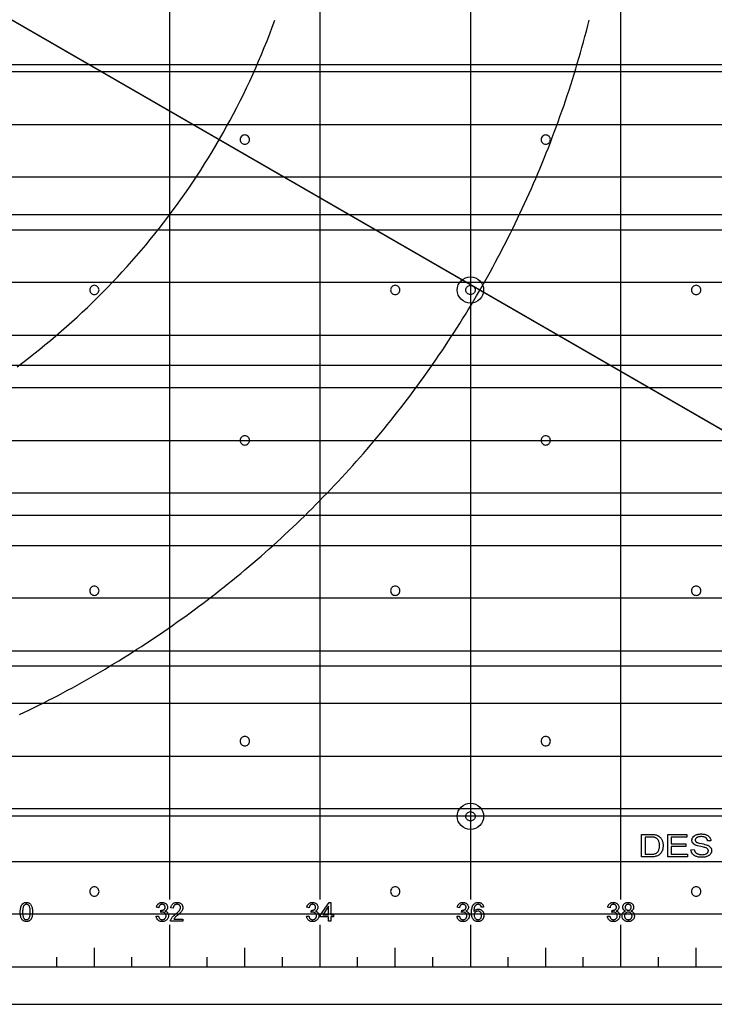
# Model space of a CAD drawing. Extents: x -24.5 to 24.5, y -16.5 to 16.5.
# Drawn here: x 6 to 15.2, y -16.5 to -3.4 of the extents above; entities that cross this region are included whole.
import ezdxf

# ---------------------------------------------------------------- set-up
doc = ezdxf.new("R2010")
doc.units = 0
for name, color, linetype in [('CUT_OUT_3_8DC', 7, 'CONTINUOUS'), ('GRID_60V', 7, 'CONTINUOUS'), ('MOUNT_HOLE_C-BORE_1_8DC', 105, 'CONTINUOUS'), ('MOUNT_HOLES_1_8DR', 150, 'CONTINUOUS'), ('RIVET_MARKER_HOLES', 7, 'CONTINUOUS'), ('SCALE_60V', 7, 'CONTINUOUS'), ('SQUARE_CHECK_1_49__1_8DR_1', 7, 'CONTINUOUS'), ('SQUARE_CHECK_2_48__1_8DR_2', 7, 'CONTINUOUS'), ('SURFACING', 7, 'CONTINUOUS'), ('TEXT_60V', 7, 'CONTINUOUS')]:
    doc.layers.add(name, color=color, linetype=linetype)

msp = doc.modelspace()

# ---------------------------------------------------------------- linework, layer by layer
at = {"layer": 'CUT_OUT_3_8DC'}
msp.add_lwpolyline([(24.5, -16.5), (24.5, 16.5), (-24.5, 16.5), (-24.5, -16.5)], close=True, dxfattribs=at)
at = {"layer": 'GRID_60V'}
msp.add_lwpolyline([(-24, -16), (24, -16), (24, 16), (12, 16), (0, 16), (-24, 16)], close=True, dxfattribs=at)
for points in [[(8, 16), (8, -15.104)], [(10, -15.104), (10, 16)], [(12, 16), (12, -15.104)], [(14, -15.104), (14, 16)], [(5.973, -8.02), (6.048, -7.964), (6.123, -7.907), (6.197, -7.849), (6.27, -7.79), (6.344, -7.73), (6.416, -7.67), (6.488, -7.61), (6.56, -7.548), (6.63, -7.486), (6.701, -7.423), (6.77, -7.36), (6.84, -7.295), (6.908, -7.231), (6.976, -7.165), (7.043, -7.099), (7.11, -7.032), (7.176, -6.965), (7.242, -6.897), (7.307, -6.828), (7.371, -6.759), (7.435, -6.688), (7.498, -6.618), (7.56, -6.547), (7.622, -6.475), (7.683, -6.402), (7.743, -6.329), (7.803, -6.255), (7.862, -6.181), (7.92, -6.106), (7.978, -6.03), (8.035, -5.954), (8.091, -5.877), (8.147, -5.8), (8.202, -5.722), (8.256, -5.644), (8.31, -5.565), (8.362, -5.485), (8.414, -5.405), (8.466, -5.324), (8.516, -5.243), (8.566, -5.161), (8.615, -5.078), (8.664, -4.995), (8.711, -4.912), (8.758, -4.827), (8.804, -4.743), (8.85, -4.658), (8.894, -4.572), (8.938, -4.486), (8.981, -4.399), (9.023, -4.312), (9.065, -4.224), (9.105, -4.135), (9.145, -4.047), (9.184, -3.957), (9.222, -3.867), (9.259, -3.777), (9.296, -3.686), (9.332, -3.595), (9.366, -3.503), (9.4, -3.411)], [(6.007, -12.647), (6.071, -12.616), (6.136, -12.585), (6.2, -12.553), (6.264, -12.521), (6.328, -12.489), (6.392, -12.457), (6.455, -12.424), (6.519, -12.391), (6.582, -12.357), (6.645, -12.323), (6.708, -12.289), (6.77, -12.255), (6.833, -12.22), (6.895, -12.185), (6.957, -12.15), (7.019, -12.114), (7.08, -12.078), (7.142, -12.042), (7.203, -12.005), (7.264, -11.968), (7.325, -11.931), (7.386, -11.894), (7.446, -11.856), (7.507, -11.818), (7.567, -11.779), (7.627, -11.741), (7.686, -11.702), (7.746, -11.662), (7.805, -11.623), (7.864, -11.583), (7.923, -11.543), (7.982, -11.502), (8.04, -11.461), (8.098, -11.42), (8.156, -11.379), (8.214, -11.337), (8.272, -11.295), (8.329, -11.253), (8.386, -11.21), (8.443, -11.168), (8.5, -11.124), (8.556, -11.081), (8.613, -11.037), (8.669, -10.993), (8.724, -10.949), (8.78, -10.905), (8.835, -10.86), (8.891, -10.815), (8.946, -10.769), (9, -10.724), (9.055, -10.678), (9.109, -10.631), (9.163, -10.585), (9.217, -10.538), (9.27, -10.491), (9.324, -10.444), (9.377, -10.396), (9.429, -10.348), (9.482, -10.3), (9.534, -10.252), (9.586, -10.203), (9.638, -10.154), (9.69, -10.105), (9.741, -10.056), (9.792, -10.006), (9.843, -9.956), (9.894, -9.906), (9.944, -9.855), (9.994, -9.804), (10.044, -9.753), (10.094, -9.702), (10.143, -9.65), (10.192, -9.598), (10.241, -9.546), (10.29, -9.494), (10.338, -9.441), (10.386, -9.389), (10.434, -9.335), (10.481, -9.282), (10.529, -9.228), (10.576, -9.175), (10.622, -9.12), (10.669, -9.066), (10.715, -9.011), (10.761, -8.957), (10.807, -8.902), (10.852, -8.846), (10.897, -8.791), (10.942, -8.735), (10.987, -8.679), (11.031, -8.622), (11.075, -8.566), (11.119, -8.509), (11.162, -8.452), (11.205, -8.395), (11.248, -8.337), (11.291, -8.279), (11.333, -8.221), (11.375, -8.163), (11.417, -8.105), (11.459, -8.046), (11.5, -7.987), (11.541, -7.928), (11.581, -7.868), (11.622, -7.809), (11.662, -7.749), (11.701, -7.689), (11.741, -7.628), (11.78, -7.568), (11.819, -7.507), (11.857, -7.446), (11.895, -7.385), (11.933, -7.324), (11.971, -7.262), (12.008, -7.2), (12.045, -7.138), (12.082, -7.076), (12.118, -7.013), (12.155, -6.95), (12.19, -6.887), (12.226, -6.824), (12.261, -6.761), (12.296, -6.697), (12.33, -6.633), (12.365, -6.569), (12.399, -6.505), (12.432, -6.441), (12.465, -6.376), (12.498, -6.311), (12.531, -6.246), (12.563, -6.181), (12.595, -6.115), (12.627, -6.05), (12.658, -5.984), (12.689, -5.918), (12.72, -5.851), (12.75, -5.785), (12.78, -5.718), (12.81, -5.651), (12.839, -5.584), (12.868, -5.517), (12.897, -5.449), (12.925, -5.382), (12.953, -5.314), (12.981, -5.246), (13.008, -5.177), (13.035, -5.109), (13.062, -5.04), (13.088, -4.971), (13.114, -4.902), (13.14, -4.833), (13.165, -4.764), (13.19, -4.694), (13.215, -4.624), (13.239, -4.554), (13.263, -4.484), (13.286, -4.414), (13.31, -4.343), (13.332, -4.273), (13.355, -4.202), (13.377, -4.131), (13.399, -4.06), (13.42, -3.988), (13.441, -3.917), (13.462, -3.845), (13.482, -3.773), (13.502, -3.701), (13.522, -3.629), (13.541, -3.556), (13.56, -3.483), (13.578, -3.411)], [(-22.712, -4), (24, -4)], [(24, -6), (-22.712, -6)], [(-22.712, -8), (24, -8)], [(24, -10), (-22.712, -10)], [(-22.712, -12), (24, -12)], [(24, -14), (-22.712, -14)], [(8, -15.445), (8, -16)], [(10, -16), (10, -15.444)], [(12, -15.444), (12, -16)], [(14, -16), (14, -15.443)]]:
    msp.add_lwpolyline(points, dxfattribs=at)
at = {"layer": 'MOUNT_HOLE_C-BORE_1_8DC'}
for points in [[(12, -6.825, -0.414214), (12.175, -7, -0.414214), (12, -7.175, -0.414214), (11.825, -7, -0.414214)], [(12, -13.825, -0.414214), (12.175, -14, -0.414214), (12, -14.175, -0.414214), (11.825, -14, -0.414214)]]:
    msp.add_lwpolyline(points, format="xyb", close=True, dxfattribs=at)
at = {"layer": 'MOUNT_HOLES_1_8DR'}
for points in [[(12, -6.938, -0.414214), (12.062, -7, -0.414214), (12, -7.062, -0.414214), (11.938, -7, -0.414214)], [(12, -13.938, -0.414214), (12.062, -14, -0.414214), (12, -14.062, -0.414214), (11.938, -14, -0.414214)]]:
    msp.add_lwpolyline(points, format="xyb", close=True, dxfattribs=at)
at = {"layer": 'RIVET_MARKER_HOLES'}
for points in [[(9, -4.938, 0.414214), (8.938, -5, 0.414214), (9, -5.062, 0.414214), (9.062, -5, 0.414214)], [(13, -4.938, 0.414214), (12.938, -5, 0.414214), (13, -5.062, 0.414214), (13.062, -5, 0.414214)], [(7, -6.938, 0.414214), (6.938, -7, 0.414214), (7, -7.062, 0.414214), (7.062, -7, 0.414214)], [(11, -6.938, 0.414214), (10.938, -7, 0.414214), (11, -7.062, 0.414214), (11.062, -7, 0.414214)], [(15, -6.938, 0.414214), (14.938, -7, 0.414214), (15, -7.062, 0.414214), (15.062, -7, 0.414214)], [(9, -8.938, 0.414214), (8.938, -9, 0.414214), (9, -9.062, 0.414214), (9.062, -9, 0.414214)], [(13, -8.938, 0.414214), (12.938, -9, 0.414214), (13, -9.062, 0.414214), (13.062, -9, 0.414214)], [(7, -10.938, 0.414214), (6.938, -11, 0.414214), (7, -11.062, 0.414214), (7.062, -11, 0.414214)], [(11, -10.938, 0.414214), (10.938, -11, 0.414214), (11, -11.062, 0.414214), (11.062, -11, 0.414214)], [(15, -10.938, 0.414214), (14.938, -11, 0.414214), (15, -11.062, 0.414214), (15.062, -11, 0.414214)], [(9, -12.938, 0.414214), (8.938, -13, 0.414214), (9, -13.062, 0.414214), (9.062, -13, 0.414214)], [(13, -12.938, 0.414214), (12.938, -13, 0.414214), (13, -13.062, 0.414214), (13.062, -13, 0.414214)], [(7, -14.938, 0.414214), (6.938, -15, 0.414214), (7, -15.062, 0.414214), (7.062, -15, 0.414214)], [(11, -14.938, 0.414214), (10.938, -15, 0.414214), (11, -15.062, 0.414214), (11.062, -15, 0.414214)], [(15, -14.938, 0.414214), (14.938, -15, 0.414214), (15, -15.062, 0.414214), (15.062, -15, 0.414214)]]:
    msp.add_lwpolyline(points, format="xyb", close=True, dxfattribs=at)
at = {"layer": 'SCALE_60V'}
for points in [[(7, -16), (7, -15.75)], [(9, -16), (9, -15.75)], [(11, -16), (11, -15.75)], [(13, -16), (13, -15.75)], [(15, -16), (15, -15.75)], [(6.5, -16), (6.5, -15.875)], [(7.5, -16), (7.5, -15.875)], [(8.5, -16), (8.5, -15.875)], [(9.5, -16), (9.5, -15.875)], [(10.5, -16), (10.5, -15.875)], [(11.5, -16), (11.5, -15.875)], [(12.5, -16), (12.5, -15.875)], [(13.5, -16), (13.5, -15.875)], [(14.5, -16), (14.5, -15.875)]]:
    msp.add_lwpolyline(points, dxfattribs=at)
at = {"layer": 'SQUARE_CHECK_1_49__1_8DR_1'}
msp.add_lwpolyline([(-21.218, 12.25), (21.218, -12.25)], dxfattribs=at)
at = {"layer": 'SQUARE_CHECK_2_48__1_8DR_2'}
msp.add_lwpolyline([(-20.785, 12), (20.785, -12)], dxfattribs=at)
at = {"layer": 'SURFACING'}
for points in [[(-24, -4.8), (24, -4.8), (24, -4.1), (-24, -4.1)], [(-24, -6.2), (24, -6.2), (24, -5.5), (-24, -5.5)], [(-24, -7.6), (24, -7.6), (24, -6.9), (-24, -6.9)], [(-24, -9), (24, -9), (24, -8.3), (-24, -8.3)], [(-24, -10.4), (24, -10.4), (24, -9.7), (-24, -9.7)], [(-24, -11.8), (24, -11.8), (24, -11.1), (-24, -11.1)], [(-24, -13.2), (24, -13.2), (24, -12.5), (-24, -12.5)], [(-24, -14.6), (24, -14.6), (24, -13.9), (-24, -13.9)], [(-24, -16), (24, -16), (24, -15.3), (-24, -15.3)]]:
    msp.add_lwpolyline(points, dxfattribs=at)
at = {"layer": 'TEXT_60V'}
for points in [[(14.274, -14.54), (14.274, -14.24), (14.393, -14.24), (14.412, -14.24), (14.429, -14.241), (14.443, -14.243), (14.455, -14.244), (14.462, -14.246), (14.469, -14.248), (14.476, -14.25), (14.483, -14.253), (14.489, -14.256), (14.495, -14.259), (14.5, -14.262), (14.506, -14.266), (14.513, -14.271), (14.519, -14.277), (14.524, -14.283), (14.53, -14.289), (14.535, -14.295), (14.539, -14.302), (14.543, -14.31), (14.547, -14.317), (14.55, -14.325), (14.553, -14.333), (14.555, -14.342), (14.557, -14.351), (14.559, -14.36), (14.56, -14.369), (14.56, -14.379), (14.56, -14.388), (14.56, -14.405), (14.559, -14.413), (14.558, -14.421), (14.557, -14.428), (14.555, -14.435), (14.553, -14.442), (14.551, -14.449), (14.546, -14.462), (14.541, -14.473), (14.534, -14.484), (14.531, -14.488), (14.528, -14.493), (14.52, -14.501), (14.513, -14.508), (14.504, -14.515), (14.496, -14.52), (14.487, -14.525), (14.477, -14.529), (14.466, -14.532), (14.455, -14.535), (14.442, -14.537), (14.429, -14.539), (14.414, -14.54), (14.399, -14.54)], [(14.624, -14.54), (14.624, -14.24), (14.875, -14.24), (14.875, -14.276), (14.67, -14.276), (14.67, -14.367), (14.862, -14.367), (14.862, -14.403), (14.67, -14.403), (14.67, -14.505), (14.883, -14.505), (14.883, -14.54)], [(14.93, -14.444), (14.974, -14.44), (14.976, -14.451), (14.977, -14.456), (14.979, -14.461), (14.981, -14.465), (14.983, -14.47), (14.985, -14.474), (14.988, -14.477), (14.991, -14.481), (14.994, -14.484), (14.998, -14.487), (15.002, -14.49), (15.007, -14.493), (15.012, -14.496), (15.017, -14.498), (15.023, -14.501), (15.029, -14.503), (15.035, -14.505), (15.041, -14.506), (15.048, -14.507), (15.062, -14.509), (15.076, -14.51), (15.089, -14.509), (15.101, -14.508), (15.112, -14.506), (15.122, -14.503), (15.132, -14.499), (15.14, -14.495), (15.143, -14.492), (15.146, -14.49), (15.149, -14.487), (15.152, -14.484), (15.156, -14.478), (15.158, -14.475), (15.159, -14.472), (15.16, -14.469), (15.161, -14.465), (15.162, -14.462), (15.162, -14.459), (15.162, -14.455), (15.161, -14.452), (15.161, -14.449), (15.159, -14.445), (15.158, -14.442), (15.157, -14.44), (15.155, -14.437), (15.152, -14.434), (15.15, -14.431), (15.147, -14.429), (15.14, -14.424), (15.131, -14.42), (15.121, -14.416), (15.112, -14.414), (15.099, -14.41), (15.06, -14.402), (15.038, -14.397), (15.019, -14.392), (15.004, -14.387), (14.993, -14.383), (14.987, -14.38), (14.981, -14.377), (14.976, -14.374), (14.971, -14.37), (14.967, -14.367), (14.963, -14.363), (14.959, -14.359), (14.956, -14.355), (14.953, -14.351), (14.95, -14.346), (14.948, -14.342), (14.947, -14.337), (14.945, -14.333), (14.944, -14.328), (14.944, -14.323), (14.944, -14.318), (14.944, -14.312), (14.945, -14.307), (14.946, -14.301), (14.947, -14.296), (14.949, -14.29), (14.952, -14.285), (14.955, -14.28), (14.959, -14.275), (14.962, -14.27), (14.967, -14.266), (14.972, -14.262), (14.977, -14.258), (14.982, -14.254), (14.989, -14.251), (14.995, -14.248), (15.002, -14.245), (15.009, -14.243), (15.017, -14.241), (15.024, -14.239), (15.032, -14.238), (15.04, -14.236), (15.048, -14.236), (15.057, -14.235), (15.066, -14.235), (15.075, -14.235), (15.084, -14.236), (15.093, -14.237), (15.102, -14.238), (15.11, -14.239), (15.118, -14.241), (15.126, -14.243), (15.133, -14.246), (15.141, -14.249), (15.147, -14.252), (15.154, -14.255), (15.159, -14.259), (15.165, -14.263), (15.17, -14.268), (15.174, -14.272), (15.179, -14.277), (15.182, -14.283), (15.186, -14.288), (15.188, -14.294), (15.191, -14.3), (15.193, -14.306), (15.194, -14.312), (15.195, -14.318), (15.196, -14.325), (15.152, -14.327), (15.151, -14.321), (15.149, -14.314), (15.147, -14.308), (15.144, -14.303), (15.141, -14.297), (15.137, -14.293), (15.133, -14.288), (15.128, -14.285), (15.122, -14.281), (15.116, -14.278), (15.11, -14.276), (15.102, -14.274), (15.095, -14.272), (15.086, -14.271), (15.077, -14.27), (15.067, -14.27), (15.057, -14.27), (15.048, -14.271), (15.039, -14.272), (15.031, -14.273), (15.024, -14.275), (15.018, -14.277), (15.012, -14.28), (15.007, -14.283), (15.002, -14.287), (14.999, -14.29), (14.995, -14.294), (14.993, -14.298), (14.99, -14.302), (14.989, -14.306), (14.988, -14.31), (14.988, -14.315), (14.988, -14.319), (14.989, -14.323), (14.99, -14.326), (14.991, -14.33), (14.993, -14.333), (14.995, -14.336), (14.998, -14.339), (15.001, -14.342), (15.005, -14.344), (15.011, -14.347), (15.017, -14.35), (15.025, -14.352), (15.034, -14.355), (15.045, -14.358), (15.07, -14.363), (15.096, -14.368), (15.117, -14.373), (15.134, -14.378), (15.147, -14.382), (15.154, -14.385), (15.161, -14.389), (15.167, -14.392), (15.173, -14.396), (15.179, -14.4), (15.183, -14.404), (15.188, -14.408), (15.192, -14.413), (15.195, -14.417), (15.198, -14.422), (15.2, -14.427), (15.202, -14.433), (15.204, -14.438), (15.205, -14.444), (15.206, -14.449), (15.206, -14.455), (15.206, -14.461), (15.205, -14.467), (15.204, -14.473), (15.202, -14.479), (15.2, -14.484), (15.197, -14.49), (15.194, -14.495), (15.19, -14.501), (15.186, -14.506), (15.181, -14.511), (15.176, -14.515), (15.171, -14.519), (15.165, -14.523), (15.159, -14.527), (15.152, -14.53), (15.145, -14.533), (15.137, -14.536), (15.129, -14.539), (15.121, -14.541), (15.113, -14.542), (15.105, -14.544), (15.096, -14.544), (15.087, -14.545), (15.078, -14.545), (15.067, -14.545), (15.055, -14.544), (15.045, -14.544), (15.035, -14.542), (15.025, -14.541), (15.016, -14.539), (15.007, -14.536), (14.999, -14.533), (14.992, -14.53), (14.984, -14.527), (14.977, -14.523), (14.971, -14.519), (14.965, -14.514), (14.959, -14.509), (14.954, -14.503), (14.949, -14.498), (14.945, -14.492), (14.941, -14.485), (14.938, -14.479), (14.936, -14.472), (14.934, -14.465), (14.932, -14.458), (14.931, -14.451)], [(14.32, -14.505), (14.394, -14.505), (14.41, -14.504), (14.425, -14.503), (14.437, -14.502), (14.448, -14.499), (14.457, -14.496), (14.465, -14.493), (14.472, -14.488), (14.479, -14.484), (14.483, -14.48), (14.486, -14.476), (14.49, -14.472), (14.493, -14.467), (14.496, -14.462), (14.499, -14.457), (14.502, -14.451), (14.504, -14.446), (14.506, -14.44), (14.508, -14.433), (14.51, -14.426), (14.511, -14.419), (14.512, -14.412), (14.513, -14.404), (14.513, -14.388), (14.513, -14.376), (14.512, -14.366), (14.511, -14.356), (14.509, -14.346), (14.506, -14.338), (14.503, -14.33), (14.5, -14.322), (14.495, -14.316), (14.491, -14.309), (14.486, -14.304), (14.481, -14.299), (14.476, -14.294), (14.47, -14.29), (14.464, -14.287), (14.458, -14.284), (14.452, -14.282), (14.447, -14.28), (14.441, -14.279), (14.428, -14.277), (14.412, -14.276), (14.393, -14.276), (14.32, -14.276)], [(6.016, -15.272), (6.016, -15.251), (6.017, -15.242), (6.018, -15.232), (6.019, -15.224), (6.021, -15.216), (6.023, -15.208), (6.025, -15.201), (6.027, -15.195), (6.03, -15.188), (6.033, -15.183), (6.036, -15.177), (6.04, -15.172), (6.043, -15.168), (6.047, -15.163), (6.052, -15.159), (6.056, -15.156), (6.061, -15.153), (6.067, -15.15), (6.072, -15.148), (6.078, -15.147), (6.084, -15.146), (6.09, -15.145), (6.097, -15.145), (6.107, -15.145), (6.116, -15.147), (6.124, -15.149), (6.132, -15.153), (6.14, -15.157), (6.146, -15.163), (6.152, -15.169), (6.157, -15.176), (6.162, -15.184), (6.166, -15.193), (6.17, -15.203), (6.173, -15.213), (6.175, -15.225), (6.177, -15.239), (6.178, -15.255), (6.179, -15.272), (6.178, -15.293), (6.177, -15.303), (6.176, -15.312), (6.175, -15.321), (6.173, -15.329), (6.172, -15.336), (6.17, -15.344), (6.167, -15.35), (6.164, -15.356), (6.161, -15.362), (6.158, -15.367), (6.155, -15.373), (6.151, -15.377), (6.147, -15.381), (6.142, -15.385), (6.138, -15.389), (6.133, -15.392), (6.128, -15.394), (6.122, -15.396), (6.116, -15.398), (6.11, -15.399), (6.104, -15.4), (6.097, -15.4), (6.088, -15.4), (6.08, -15.398), (6.072, -15.396), (6.065, -15.394), (6.058, -15.39), (6.052, -15.385), (6.046, -15.38), (6.04, -15.374), (6.037, -15.37), (6.034, -15.366), (6.032, -15.361), (6.029, -15.356), (6.025, -15.345), (6.022, -15.333), (6.019, -15.32), (6.017, -15.305), (6.016, -15.289)], [(6.047, -15.272), (6.047, -15.287), (6.048, -15.301), (6.049, -15.313), (6.051, -15.324), (6.053, -15.333), (6.055, -15.342), (6.058, -15.349), (6.061, -15.354), (6.065, -15.359), (6.069, -15.363), (6.073, -15.367), (6.078, -15.37), (6.082, -15.372), (6.087, -15.374), (6.092, -15.374), (6.097, -15.375), (6.102, -15.374), (6.107, -15.374), (6.112, -15.372), (6.117, -15.37), (6.121, -15.367), (6.125, -15.363), (6.129, -15.359), (6.133, -15.354), (6.136, -15.349), (6.139, -15.342), (6.141, -15.333), (6.143, -15.324), (6.145, -15.313), (6.146, -15.301), (6.147, -15.287), (6.147, -15.272), (6.147, -15.258), (6.146, -15.244), (6.145, -15.232), (6.143, -15.221), (6.141, -15.212), (6.139, -15.203), (6.136, -15.196), (6.133, -15.19), (6.129, -15.186), (6.125, -15.182), (6.121, -15.178), (6.116, -15.175), (6.112, -15.173), (6.107, -15.171), (6.102, -15.17), (6.097, -15.17), (6.092, -15.17), (6.087, -15.171), (6.082, -15.173), (6.078, -15.175), (6.074, -15.177), (6.07, -15.18), (6.066, -15.184), (6.063, -15.188), (6.059, -15.194), (6.056, -15.202), (6.053, -15.211), (6.051, -15.221), (6.049, -15.232), (6.048, -15.244), (6.047, -15.258)], [(7.822, -15.33), (7.853, -15.326), (7.854, -15.332), (7.856, -15.338), (7.858, -15.343), (7.86, -15.348), (7.863, -15.353), (7.865, -15.357), (7.868, -15.36), (7.871, -15.363), (7.874, -15.366), (7.878, -15.368), (7.881, -15.37), (7.885, -15.372), (7.889, -15.373), (7.893, -15.374), (7.897, -15.375), (7.902, -15.375), (7.907, -15.375), (7.912, -15.374), (7.917, -15.373), (7.922, -15.371), (7.926, -15.369), (7.931, -15.366), (7.935, -15.363), (7.939, -15.36), (7.942, -15.356), (7.945, -15.352), (7.948, -15.348), (7.95, -15.343), (7.951, -15.338), (7.953, -15.333), (7.953, -15.328), (7.953, -15.323), (7.953, -15.317), (7.953, -15.313), (7.952, -15.308), (7.95, -15.303), (7.948, -15.299), (7.946, -15.295), (7.943, -15.291), (7.94, -15.288), (7.936, -15.285), (7.932, -15.282), (7.928, -15.279), (7.924, -15.277), (7.919, -15.276), (7.915, -15.275), (7.91, -15.274), (7.905, -15.274), (7.9, -15.274), (7.895, -15.275), (7.889, -15.276), (7.883, -15.277), (7.886, -15.25), (7.891, -15.251), (7.896, -15.251), (7.901, -15.25), (7.905, -15.249), (7.91, -15.248), (7.914, -15.247), (7.918, -15.245), (7.923, -15.243), (7.927, -15.241), (7.93, -15.238), (7.933, -15.235), (7.936, -15.231), (7.938, -15.228), (7.94, -15.223), (7.941, -15.219), (7.942, -15.214), (7.942, -15.209), (7.942, -15.205), (7.941, -15.201), (7.941, -15.197), (7.939, -15.194), (7.938, -15.19), (7.936, -15.187), (7.933, -15.184), (7.931, -15.181), (7.928, -15.178), (7.925, -15.176), (7.921, -15.174), (7.918, -15.173), (7.914, -15.172), (7.91, -15.171), (7.906, -15.17), (7.901, -15.17), (7.897, -15.17), (7.893, -15.171), (7.889, -15.172), (7.885, -15.173), (7.881, -15.174), (7.878, -15.176), (7.875, -15.179), (7.871, -15.181), (7.869, -15.184), (7.866, -15.188), (7.864, -15.191), (7.862, -15.195), (7.86, -15.2), (7.858, -15.204), (7.857, -15.21), (7.856, -15.215), (7.825, -15.21), (7.827, -15.202), (7.829, -15.195), (7.832, -15.188), (7.835, -15.182), (7.838, -15.176), (7.842, -15.171), (7.846, -15.166), (7.851, -15.162), (7.856, -15.158), (7.862, -15.154), (7.867, -15.151), (7.873, -15.149), (7.88, -15.147), (7.886, -15.146), (7.893, -15.145), (7.901, -15.145), (7.911, -15.145), (7.92, -15.147), (7.929, -15.15), (7.938, -15.154), (7.942, -15.156), (7.946, -15.158), (7.95, -15.161), (7.953, -15.164), (7.957, -15.167), (7.96, -15.17), (7.962, -15.174), (7.965, -15.178), (7.969, -15.185), (7.971, -15.193), (7.973, -15.201), (7.974, -15.21), (7.973, -15.218), (7.972, -15.225), (7.969, -15.232), (7.965, -15.239), (7.963, -15.242), (7.96, -15.246), (7.957, -15.248), (7.954, -15.251), (7.947, -15.256), (7.939, -15.26), (7.945, -15.262), (7.95, -15.264), (7.955, -15.266), (7.959, -15.268), (7.963, -15.271), (7.967, -15.274), (7.971, -15.278), (7.974, -15.282), (7.977, -15.286), (7.979, -15.29), (7.981, -15.295), (7.983, -15.3), (7.984, -15.305), (7.985, -15.31), (7.986, -15.316), (7.986, -15.322), (7.986, -15.33), (7.985, -15.338), (7.983, -15.345), (7.98, -15.352), (7.977, -15.359), (7.973, -15.365), (7.968, -15.372), (7.962, -15.377), (7.956, -15.383), (7.949, -15.387), (7.942, -15.391), (7.935, -15.395), (7.927, -15.397), (7.919, -15.399), (7.911, -15.4), (7.902, -15.4), (7.894, -15.4), (7.886, -15.399), (7.879, -15.397), (7.872, -15.395), (7.865, -15.393), (7.859, -15.389), (7.853, -15.385), (7.847, -15.381), (7.842, -15.376), (7.837, -15.37), (7.833, -15.364), (7.83, -15.358), (7.827, -15.352), (7.825, -15.345), (7.823, -15.337)], [(8.178, -15.366), (8.178, -15.396), (8.012, -15.396), (8.013, -15.39), (8.013, -15.385), (8.014, -15.38), (8.016, -15.374), (8.02, -15.366), (8.024, -15.358), (8.03, -15.349), (8.036, -15.341), (8.044, -15.333), (8.053, -15.324), (8.064, -15.314), (8.076, -15.303), (8.095, -15.288), (8.111, -15.273), (8.123, -15.261), (8.127, -15.256), (8.131, -15.25), (8.135, -15.246), (8.138, -15.241), (8.14, -15.236), (8.142, -15.231), (8.144, -15.227), (8.145, -15.222), (8.146, -15.218), (8.146, -15.213), (8.146, -15.209), (8.145, -15.205), (8.144, -15.201), (8.143, -15.197), (8.141, -15.193), (8.138, -15.189), (8.136, -15.186), (8.133, -15.183), (8.129, -15.18), (8.126, -15.177), (8.122, -15.175), (8.118, -15.173), (8.113, -15.172), (8.109, -15.171), (8.104, -15.17), (8.099, -15.17), (8.093, -15.17), (8.088, -15.171), (8.083, -15.172), (8.079, -15.173), (8.074, -15.175), (8.07, -15.178), (8.067, -15.18), (8.063, -15.183), (8.06, -15.187), (8.057, -15.191), (8.055, -15.195), (8.053, -15.199), (8.052, -15.204), (8.051, -15.209), (8.05, -15.215), (8.05, -15.22), (8.018, -15.217), (8.019, -15.209), (8.021, -15.2), (8.023, -15.193), (8.026, -15.186), (8.029, -15.18), (8.033, -15.174), (8.038, -15.168), (8.043, -15.163), (8.048, -15.159), (8.054, -15.155), (8.061, -15.152), (8.067, -15.149), (8.075, -15.147), (8.083, -15.146), (8.091, -15.145), (8.099, -15.145), (8.108, -15.145), (8.116, -15.146), (8.124, -15.148), (8.132, -15.15), (8.139, -15.153), (8.145, -15.156), (8.151, -15.16), (8.156, -15.165), (8.161, -15.17), (8.166, -15.175), (8.169, -15.181), (8.172, -15.187), (8.174, -15.193), (8.176, -15.2), (8.177, -15.207), (8.177, -15.214), (8.177, -15.222), (8.176, -15.229), (8.174, -15.236), (8.171, -15.244), (8.168, -15.251), (8.163, -15.259), (8.157, -15.266), (8.151, -15.274), (8.143, -15.283), (8.132, -15.293), (8.119, -15.305), (8.104, -15.318), (8.081, -15.338), (8.073, -15.345), (8.068, -15.35), (8.061, -15.358), (8.055, -15.366)], [(9.822, -15.33), (9.852, -15.326), (9.854, -15.332), (9.855, -15.338), (9.857, -15.343), (9.859, -15.348), (9.862, -15.353), (9.864, -15.357), (9.867, -15.36), (9.87, -15.363), (9.873, -15.366), (9.877, -15.368), (9.881, -15.37), (9.884, -15.372), (9.888, -15.373), (9.892, -15.374), (9.897, -15.375), (9.901, -15.375), (9.906, -15.375), (9.912, -15.374), (9.916, -15.373), (9.921, -15.371), (9.926, -15.369), (9.93, -15.366), (9.934, -15.363), (9.938, -15.36), (9.941, -15.356), (9.944, -15.352), (9.947, -15.348), (9.949, -15.343), (9.951, -15.338), (9.952, -15.333), (9.952, -15.328), (9.953, -15.323), (9.952, -15.317), (9.952, -15.313), (9.951, -15.308), (9.949, -15.303), (9.947, -15.299), (9.945, -15.295), (9.942, -15.291), (9.939, -15.288), (9.935, -15.285), (9.931, -15.282), (9.927, -15.279), (9.923, -15.277), (9.919, -15.276), (9.914, -15.275), (9.909, -15.274), (9.904, -15.274), (9.899, -15.274), (9.894, -15.275), (9.888, -15.276), (9.882, -15.277), (9.885, -15.25), (9.89, -15.251), (9.895, -15.251), (9.9, -15.25), (9.905, -15.249), (9.909, -15.248), (9.913, -15.247), (9.918, -15.245), (9.922, -15.243), (9.926, -15.241), (9.929, -15.238), (9.933, -15.235), (9.935, -15.231), (9.938, -15.228), (9.939, -15.223), (9.94, -15.219), (9.941, -15.214), (9.941, -15.209), (9.941, -15.205), (9.941, -15.201), (9.94, -15.197), (9.939, -15.194), (9.937, -15.19), (9.935, -15.187), (9.933, -15.184), (9.93, -15.181), (9.927, -15.178), (9.924, -15.176), (9.921, -15.174), (9.917, -15.173), (9.913, -15.172), (9.909, -15.171), (9.905, -15.17), (9.901, -15.17), (9.896, -15.17), (9.892, -15.171), (9.888, -15.172), (9.884, -15.173), (9.88, -15.174), (9.877, -15.176), (9.874, -15.179), (9.871, -15.181), (9.868, -15.184), (9.865, -15.188), (9.863, -15.191), (9.861, -15.195), (9.859, -15.2), (9.858, -15.204), (9.856, -15.21), (9.855, -15.215), (9.825, -15.21), (9.826, -15.202), (9.828, -15.195), (9.831, -15.188), (9.834, -15.182), (9.837, -15.176), (9.841, -15.171), (9.845, -15.166), (9.85, -15.162), (9.855, -15.158), (9.861, -15.154), (9.867, -15.151), (9.873, -15.149), (9.879, -15.147), (9.886, -15.146), (9.893, -15.145), (9.9, -15.145), (9.91, -15.145), (9.919, -15.147), (9.929, -15.15), (9.938, -15.154), (9.942, -15.156), (9.946, -15.158), (9.949, -15.161), (9.953, -15.164), (9.956, -15.167), (9.959, -15.17), (9.961, -15.174), (9.964, -15.178), (9.968, -15.185), (9.971, -15.193), (9.972, -15.201), (9.973, -15.21), (9.972, -15.218), (9.971, -15.225), (9.968, -15.232), (9.964, -15.239), (9.962, -15.242), (9.959, -15.246), (9.957, -15.248), (9.953, -15.251), (9.947, -15.256), (9.939, -15.26), (9.944, -15.262), (9.949, -15.264), (9.954, -15.266), (9.958, -15.268), (9.962, -15.271), (9.966, -15.274), (9.97, -15.278), (9.973, -15.282), (9.976, -15.286), (9.978, -15.29), (9.98, -15.295), (9.982, -15.3), (9.984, -15.305), (9.984, -15.31), (9.985, -15.316), (9.985, -15.322), (9.985, -15.33), (9.984, -15.338), (9.982, -15.345), (9.979, -15.352), (9.976, -15.359), (9.972, -15.365), (9.967, -15.372), (9.961, -15.377), (9.955, -15.383), (9.949, -15.387), (9.942, -15.391), (9.934, -15.395), (9.927, -15.397), (9.918, -15.399), (9.91, -15.4), (9.901, -15.4), (9.893, -15.4), (9.885, -15.399), (9.878, -15.397), (9.871, -15.395), (9.864, -15.393), (9.858, -15.389), (9.852, -15.385), (9.846, -15.381), (9.841, -15.376), (9.837, -15.37), (9.833, -15.364), (9.829, -15.358), (9.826, -15.352), (9.824, -15.345), (9.823, -15.337)], [(10.114, -15.396), (10.114, -15.336), (10.006, -15.336), (10.006, -15.308), (10.12, -15.146), (10.145, -15.146), (10.145, -15.308), (10.178, -15.308), (10.178, -15.336), (10.145, -15.336), (10.145, -15.396)], [(11.821, -15.33), (11.852, -15.326), (11.853, -15.332), (11.855, -15.338), (11.857, -15.343), (11.859, -15.348), (11.861, -15.353), (11.864, -15.357), (11.867, -15.36), (11.87, -15.363), (11.873, -15.366), (11.877, -15.368), (11.88, -15.37), (11.884, -15.372), (11.888, -15.373), (11.892, -15.374), (11.896, -15.375), (11.901, -15.375), (11.906, -15.375), (11.911, -15.374), (11.916, -15.373), (11.921, -15.371), (11.925, -15.369), (11.929, -15.366), (11.934, -15.363), (11.937, -15.36), (11.941, -15.356), (11.944, -15.352), (11.946, -15.348), (11.949, -15.343), (11.95, -15.338), (11.951, -15.333), (11.952, -15.328), (11.952, -15.323), (11.952, -15.317), (11.951, -15.313), (11.95, -15.308), (11.949, -15.303), (11.947, -15.299), (11.944, -15.295), (11.942, -15.291), (11.938, -15.288), (11.935, -15.285), (11.931, -15.282), (11.927, -15.279), (11.923, -15.277), (11.918, -15.276), (11.914, -15.275), (11.909, -15.274), (11.903, -15.274), (11.899, -15.274), (11.894, -15.275), (11.888, -15.276), (11.882, -15.277), (11.885, -15.25), (11.89, -15.251), (11.895, -15.251), (11.9, -15.25), (11.904, -15.249), (11.909, -15.248), (11.913, -15.247), (11.917, -15.245), (11.921, -15.243), (11.925, -15.241), (11.929, -15.238), (11.932, -15.235), (11.935, -15.231), (11.937, -15.228), (11.939, -15.223), (11.94, -15.219), (11.941, -15.214), (11.941, -15.209), (11.941, -15.205), (11.94, -15.201), (11.939, -15.197), (11.938, -15.194), (11.937, -15.19), (11.935, -15.187), (11.932, -15.184), (11.93, -15.181), (11.927, -15.178), (11.923, -15.176), (11.92, -15.174), (11.916, -15.173), (11.913, -15.172), (11.909, -15.171), (11.904, -15.17), (11.9, -15.17), (11.896, -15.17), (11.891, -15.171), (11.887, -15.172), (11.884, -15.173), (11.88, -15.174), (11.877, -15.176), (11.873, -15.179), (11.87, -15.181), (11.867, -15.184), (11.865, -15.188), (11.862, -15.191), (11.86, -15.195), (11.859, -15.2), (11.857, -15.204), (11.856, -15.21), (11.855, -15.215), (11.824, -15.21), (11.826, -15.202), (11.828, -15.195), (11.83, -15.188), (11.833, -15.182), (11.837, -15.176), (11.841, -15.171), (11.845, -15.166), (11.85, -15.162), (11.855, -15.158), (11.86, -15.154), (11.866, -15.151), (11.872, -15.149), (11.879, -15.147), (11.885, -15.146), (11.892, -15.145), (11.899, -15.145), (11.909, -15.145), (11.919, -15.147), (11.928, -15.15), (11.937, -15.154), (11.941, -15.156), (11.945, -15.158), (11.949, -15.161), (11.952, -15.164), (11.955, -15.167), (11.958, -15.17), (11.961, -15.174), (11.963, -15.178), (11.967, -15.185), (11.97, -15.193), (11.972, -15.201), (11.973, -15.21), (11.972, -15.218), (11.97, -15.225), (11.968, -15.232), (11.964, -15.239), (11.962, -15.242), (11.959, -15.246), (11.956, -15.248), (11.953, -15.251), (11.946, -15.256), (11.938, -15.26), (11.943, -15.262), (11.949, -15.264), (11.953, -15.266), (11.958, -15.268), (11.962, -15.271), (11.966, -15.274), (11.969, -15.278), (11.973, -15.282), (11.975, -15.286), (11.978, -15.29), (11.98, -15.295), (11.982, -15.3), (11.983, -15.305), (11.984, -15.31), (11.985, -15.316), (11.985, -15.322), (11.984, -15.33), (11.983, -15.338), (11.981, -15.345), (11.979, -15.352), (11.976, -15.359), (11.971, -15.365), (11.967, -15.372), (11.961, -15.377), (11.955, -15.383), (11.948, -15.387), (11.941, -15.391), (11.934, -15.395), (11.926, -15.397), (11.918, -15.399), (11.91, -15.4), (11.901, -15.4), (11.893, -15.4), (11.885, -15.399), (11.877, -15.397), (11.87, -15.395), (11.864, -15.393), (11.858, -15.389), (11.852, -15.385), (11.846, -15.381), (11.841, -15.376), (11.836, -15.37), (11.832, -15.364), (11.829, -15.358), (11.826, -15.352), (11.824, -15.345), (11.822, -15.337)], [(12.174, -15.207), (12.144, -15.209), (12.142, -15.201), (12.139, -15.194), (12.136, -15.188), (12.132, -15.183), (12.129, -15.18), (12.126, -15.177), (12.122, -15.175), (12.118, -15.173), (12.115, -15.172), (12.11, -15.171), (12.106, -15.17), (12.102, -15.17), (12.095, -15.171), (12.088, -15.172), (12.082, -15.175), (12.076, -15.178), (12.072, -15.181), (12.069, -15.184), (12.066, -15.187), (12.063, -15.191), (12.06, -15.195), (12.058, -15.2), (12.055, -15.204), (12.053, -15.209), (12.051, -15.214), (12.049, -15.22), (12.048, -15.227), (12.047, -15.234), (12.046, -15.241), (12.045, -15.249), (12.044, -15.267), (12.05, -15.259), (12.057, -15.252), (12.06, -15.249), (12.064, -15.246), (12.068, -15.244), (12.071, -15.242), (12.08, -15.238), (12.088, -15.236), (12.096, -15.234), (12.105, -15.234), (12.113, -15.234), (12.12, -15.235), (12.127, -15.237), (12.133, -15.239), (12.14, -15.242), (12.146, -15.246), (12.152, -15.251), (12.157, -15.256), (12.162, -15.262), (12.167, -15.268), (12.17, -15.275), (12.174, -15.282), (12.176, -15.29), (12.178, -15.298), (12.179, -15.306), (12.179, -15.315), (12.179, -15.32), (12.178, -15.326), (12.177, -15.332), (12.176, -15.337), (12.175, -15.343), (12.173, -15.348), (12.171, -15.353), (12.169, -15.358), (12.166, -15.363), (12.163, -15.368), (12.16, -15.372), (12.157, -15.376), (12.153, -15.38), (12.149, -15.383), (12.145, -15.386), (12.141, -15.389), (12.136, -15.392), (12.132, -15.394), (12.127, -15.396), (12.122, -15.397), (12.117, -15.399), (12.112, -15.399), (12.106, -15.4), (12.101, -15.4), (12.091, -15.4), (12.082, -15.398), (12.074, -15.396), (12.066, -15.393), (12.058, -15.389), (12.051, -15.384), (12.044, -15.378), (12.038, -15.372), (12.035, -15.368), (12.032, -15.364), (12.03, -15.36), (12.027, -15.355), (12.023, -15.346), (12.02, -15.334), (12.017, -15.322), (12.015, -15.309), (12.014, -15.294), (12.014, -15.279), (12.014, -15.261), (12.015, -15.245), (12.018, -15.23), (12.021, -15.216), (12.024, -15.204), (12.026, -15.198), (12.029, -15.192), (12.031, -15.187), (12.034, -15.182), (12.037, -15.178), (12.041, -15.173), (12.047, -15.167), (12.053, -15.161), (12.06, -15.156), (12.068, -15.152), (12.076, -15.149), (12.085, -15.147), (12.094, -15.145), (12.104, -15.145), (12.111, -15.145), (12.118, -15.146), (12.124, -15.147), (12.13, -15.149), (12.136, -15.151), (12.142, -15.154), (12.147, -15.157), (12.152, -15.161), (12.156, -15.166), (12.16, -15.17), (12.164, -15.175), (12.167, -15.181), (12.17, -15.187), (12.172, -15.193), (12.173, -15.2)], [(13.821, -15.33), (13.851, -15.326), (13.853, -15.332), (13.855, -15.338), (13.856, -15.343), (13.859, -15.348), (13.861, -15.353), (13.864, -15.357), (13.866, -15.36), (13.869, -15.363), (13.873, -15.366), (13.876, -15.368), (13.88, -15.37), (13.884, -15.372), (13.888, -15.373), (13.892, -15.374), (13.896, -15.375), (13.9, -15.375), (13.906, -15.375), (13.911, -15.374), (13.916, -15.373), (13.92, -15.371), (13.925, -15.369), (13.929, -15.366), (13.933, -15.363), (13.937, -15.36), (13.94, -15.356), (13.944, -15.352), (13.946, -15.348), (13.948, -15.343), (13.95, -15.338), (13.951, -15.333), (13.952, -15.328), (13.952, -15.323), (13.952, -15.317), (13.951, -15.313), (13.95, -15.308), (13.948, -15.303), (13.947, -15.299), (13.944, -15.295), (13.941, -15.291), (13.938, -15.288), (13.935, -15.285), (13.931, -15.282), (13.927, -15.279), (13.922, -15.277), (13.918, -15.276), (13.913, -15.275), (13.908, -15.274), (13.903, -15.274), (13.898, -15.274), (13.893, -15.275), (13.888, -15.276), (13.881, -15.277), (13.885, -15.25), (13.89, -15.251), (13.895, -15.251), (13.899, -15.25), (13.904, -15.249), (13.908, -15.248), (13.913, -15.247), (13.917, -15.245), (13.921, -15.243), (13.925, -15.241), (13.929, -15.238), (13.932, -15.235), (13.935, -15.231), (13.937, -15.228), (13.938, -15.223), (13.94, -15.219), (13.94, -15.214), (13.941, -15.209), (13.94, -15.205), (13.94, -15.201), (13.939, -15.197), (13.938, -15.194), (13.936, -15.19), (13.934, -15.187), (13.932, -15.184), (13.929, -15.181), (13.926, -15.178), (13.923, -15.176), (13.92, -15.174), (13.916, -15.173), (13.912, -15.172), (13.908, -15.171), (13.904, -15.17), (13.9, -15.17), (13.895, -15.17), (13.891, -15.171), (13.887, -15.172), (13.883, -15.173), (13.88, -15.174), (13.876, -15.176), (13.873, -15.179), (13.87, -15.181), (13.867, -15.184), (13.864, -15.188), (13.862, -15.191), (13.86, -15.195), (13.858, -15.2), (13.857, -15.204), (13.856, -15.21), (13.855, -15.215), (13.824, -15.21), (13.825, -15.202), (13.828, -15.195), (13.83, -15.188), (13.833, -15.182), (13.836, -15.176), (13.84, -15.171), (13.845, -15.166), (13.849, -15.162), (13.855, -15.158), (13.86, -15.154), (13.866, -15.151), (13.872, -15.149), (13.878, -15.147), (13.885, -15.146), (13.892, -15.145), (13.899, -15.145), (13.909, -15.145), (13.919, -15.147), (13.928, -15.15), (13.937, -15.154), (13.941, -15.156), (13.945, -15.158), (13.949, -15.161), (13.952, -15.164), (13.955, -15.167), (13.958, -15.17), (13.961, -15.174), (13.963, -15.178), (13.967, -15.185), (13.97, -15.193), (13.972, -15.201), (13.972, -15.21), (13.972, -15.218), (13.97, -15.225), (13.967, -15.232), (13.964, -15.239), (13.961, -15.242), (13.959, -15.246), (13.956, -15.248), (13.953, -15.251), (13.946, -15.256), (13.938, -15.26), (13.943, -15.262), (13.948, -15.264), (13.953, -15.266), (13.957, -15.268), (13.962, -15.271), (13.965, -15.274), (13.969, -15.278), (13.972, -15.282), (13.975, -15.286), (13.978, -15.29), (13.98, -15.295), (13.981, -15.3), (13.983, -15.305), (13.984, -15.31), (13.984, -15.316), (13.984, -15.322), (13.984, -15.33), (13.983, -15.338), (13.981, -15.345), (13.979, -15.352), (13.975, -15.359), (13.971, -15.365), (13.966, -15.372), (13.961, -15.377), (13.954, -15.383), (13.948, -15.387), (13.941, -15.391), (13.934, -15.395), (13.926, -15.397), (13.918, -15.399), (13.909, -15.4), (13.9, -15.4), (13.892, -15.4), (13.884, -15.399), (13.877, -15.397), (13.87, -15.395), (13.863, -15.393), (13.857, -15.389), (13.851, -15.385), (13.846, -15.381), (13.84, -15.376), (13.836, -15.37), (13.832, -15.364), (13.829, -15.358), (13.826, -15.352), (13.823, -15.345), (13.822, -15.337)], [(14.062, -15.26), (14.053, -15.256), (14.049, -15.254), (14.045, -15.252), (14.042, -15.249), (14.039, -15.246), (14.036, -15.243), (14.034, -15.24), (14.032, -15.237), (14.03, -15.233), (14.028, -15.23), (14.027, -15.226), (14.026, -15.222), (14.025, -15.218), (14.025, -15.209), (14.025, -15.203), (14.026, -15.196), (14.027, -15.19), (14.029, -15.184), (14.032, -15.179), (14.036, -15.173), (14.04, -15.168), (14.044, -15.163), (14.049, -15.159), (14.055, -15.155), (14.061, -15.152), (14.067, -15.149), (14.074, -15.147), (14.081, -15.146), (14.088, -15.145), (14.096, -15.145), (14.104, -15.145), (14.112, -15.146), (14.119, -15.147), (14.126, -15.15), (14.132, -15.152), (14.138, -15.155), (14.144, -15.159), (14.149, -15.164), (14.154, -15.169), (14.158, -15.174), (14.161, -15.179), (14.164, -15.185), (14.166, -15.191), (14.168, -15.197), (14.169, -15.203), (14.169, -15.21), (14.168, -15.218), (14.168, -15.222), (14.167, -15.226), (14.165, -15.23), (14.164, -15.234), (14.162, -15.237), (14.16, -15.24), (14.157, -15.243), (14.155, -15.246), (14.152, -15.249), (14.148, -15.252), (14.145, -15.254), (14.141, -15.256), (14.132, -15.26), (14.138, -15.262), (14.143, -15.265), (14.148, -15.267), (14.152, -15.27), (14.157, -15.273), (14.161, -15.277), (14.164, -15.28), (14.167, -15.284), (14.17, -15.289), (14.172, -15.293), (14.175, -15.298), (14.176, -15.303), (14.178, -15.308), (14.178, -15.313), (14.179, -15.319), (14.179, -15.324), (14.179, -15.332), (14.178, -15.34), (14.176, -15.347), (14.174, -15.354), (14.17, -15.36), (14.166, -15.367), (14.162, -15.373), (14.157, -15.378), (14.151, -15.383), (14.144, -15.388), (14.138, -15.392), (14.13, -15.395), (14.123, -15.397), (14.114, -15.399), (14.106, -15.4), (14.097, -15.4), (14.088, -15.4), (14.079, -15.399), (14.071, -15.397), (14.063, -15.395), (14.056, -15.391), (14.049, -15.388), (14.043, -15.383), (14.037, -15.378), (14.032, -15.372), (14.027, -15.367), (14.023, -15.36), (14.02, -15.354), (14.018, -15.347), (14.016, -15.339), (14.015, -15.331), (14.015, -15.323), (14.015, -15.318), (14.015, -15.312), (14.016, -15.306), (14.018, -15.301), (14.019, -15.296), (14.021, -15.291), (14.024, -15.287), (14.027, -15.283), (14.03, -15.279), (14.034, -15.275), (14.038, -15.272), (14.042, -15.269), (14.046, -15.266), (14.051, -15.264), (14.057, -15.262)], [(14.056, -15.208), (14.056, -15.213), (14.057, -15.217), (14.058, -15.221), (14.059, -15.224), (14.06, -15.228), (14.062, -15.231), (14.065, -15.234), (14.067, -15.237), (14.07, -15.24), (14.074, -15.242), (14.077, -15.244), (14.081, -15.246), (14.084, -15.247), (14.088, -15.248), (14.093, -15.248), (14.097, -15.248), (14.101, -15.248), (14.106, -15.248), (14.109, -15.247), (14.113, -15.246), (14.117, -15.244), (14.12, -15.242), (14.123, -15.24), (14.126, -15.237), (14.129, -15.234), (14.131, -15.231), (14.133, -15.228), (14.135, -15.225), (14.136, -15.221), (14.137, -15.218), (14.137, -15.214), (14.137, -15.21), (14.137, -15.206), (14.137, -15.202), (14.136, -15.198), (14.135, -15.194), (14.133, -15.191), (14.131, -15.188), (14.129, -15.184), (14.126, -15.182), (14.123, -15.179), (14.12, -15.176), (14.116, -15.174), (14.113, -15.173), (14.109, -15.172), (14.105, -15.171), (14.101, -15.17), (14.097, -15.17), (14.092, -15.17), (14.088, -15.171), (14.084, -15.172), (14.081, -15.173), (14.077, -15.174), (14.074, -15.176), (14.071, -15.179), (14.068, -15.181), (14.065, -15.184), (14.062, -15.187), (14.06, -15.19), (14.059, -15.194), (14.058, -15.197), (14.057, -15.201), (14.056, -15.204)], [(10.114, -15.308), (10.114, -15.195), (10.036, -15.308)], [(12.049, -15.315), (12.05, -15.323), (12.051, -15.33), (12.053, -15.338), (12.056, -15.345), (12.06, -15.352), (12.064, -15.358), (12.069, -15.363), (12.075, -15.367), (12.081, -15.371), (12.087, -15.373), (12.094, -15.374), (12.1, -15.375), (12.105, -15.375), (12.109, -15.374), (12.114, -15.373), (12.118, -15.371), (12.122, -15.369), (12.126, -15.366), (12.13, -15.363), (12.134, -15.359), (12.137, -15.355), (12.14, -15.351), (12.142, -15.346), (12.144, -15.341), (12.146, -15.335), (12.147, -15.329), (12.147, -15.323), (12.148, -15.316), (12.147, -15.31), (12.147, -15.304), (12.146, -15.299), (12.144, -15.293), (12.142, -15.288), (12.14, -15.284), (12.137, -15.28), (12.134, -15.276), (12.13, -15.272), (12.126, -15.269), (12.122, -15.267), (12.118, -15.264), (12.114, -15.263), (12.109, -15.262), (12.104, -15.261), (12.099, -15.261), (12.094, -15.261), (12.089, -15.262), (12.084, -15.263), (12.08, -15.264), (12.075, -15.267), (12.071, -15.269), (12.067, -15.272), (12.064, -15.276), (12.06, -15.28), (12.057, -15.284), (12.055, -15.288), (12.053, -15.293), (12.051, -15.298), (12.05, -15.303), (12.049, -15.309)], [(14.046, -15.324), (14.046, -15.33), (14.048, -15.337), (14.05, -15.343), (14.052, -15.349), (14.056, -15.355), (14.06, -15.36), (14.065, -15.364), (14.071, -15.368), (14.077, -15.371), (14.084, -15.373), (14.09, -15.374), (14.097, -15.375), (14.103, -15.375), (14.108, -15.374), (14.113, -15.373), (14.117, -15.371), (14.122, -15.369), (14.126, -15.367), (14.13, -15.364), (14.134, -15.361), (14.137, -15.357), (14.14, -15.353), (14.142, -15.349), (14.144, -15.345), (14.146, -15.34), (14.147, -15.335), (14.148, -15.33), (14.148, -15.325), (14.148, -15.319), (14.147, -15.314), (14.146, -15.309), (14.144, -15.304), (14.142, -15.3), (14.14, -15.296), (14.137, -15.292), (14.133, -15.288), (14.129, -15.285), (14.125, -15.282), (14.121, -15.279), (14.117, -15.277), (14.112, -15.276), (14.107, -15.274), (14.102, -15.274), (14.096, -15.274), (14.091, -15.274), (14.086, -15.274), (14.081, -15.276), (14.076, -15.277), (14.072, -15.279), (14.068, -15.282), (14.064, -15.284), (14.06, -15.288), (14.057, -15.292), (14.054, -15.295), (14.052, -15.3), (14.05, -15.304), (14.048, -15.309), (14.047, -15.313), (14.046, -15.318)]]:
    msp.add_lwpolyline(points, close=True, dxfattribs=at)

doc.saveas('drawing.dxf')
